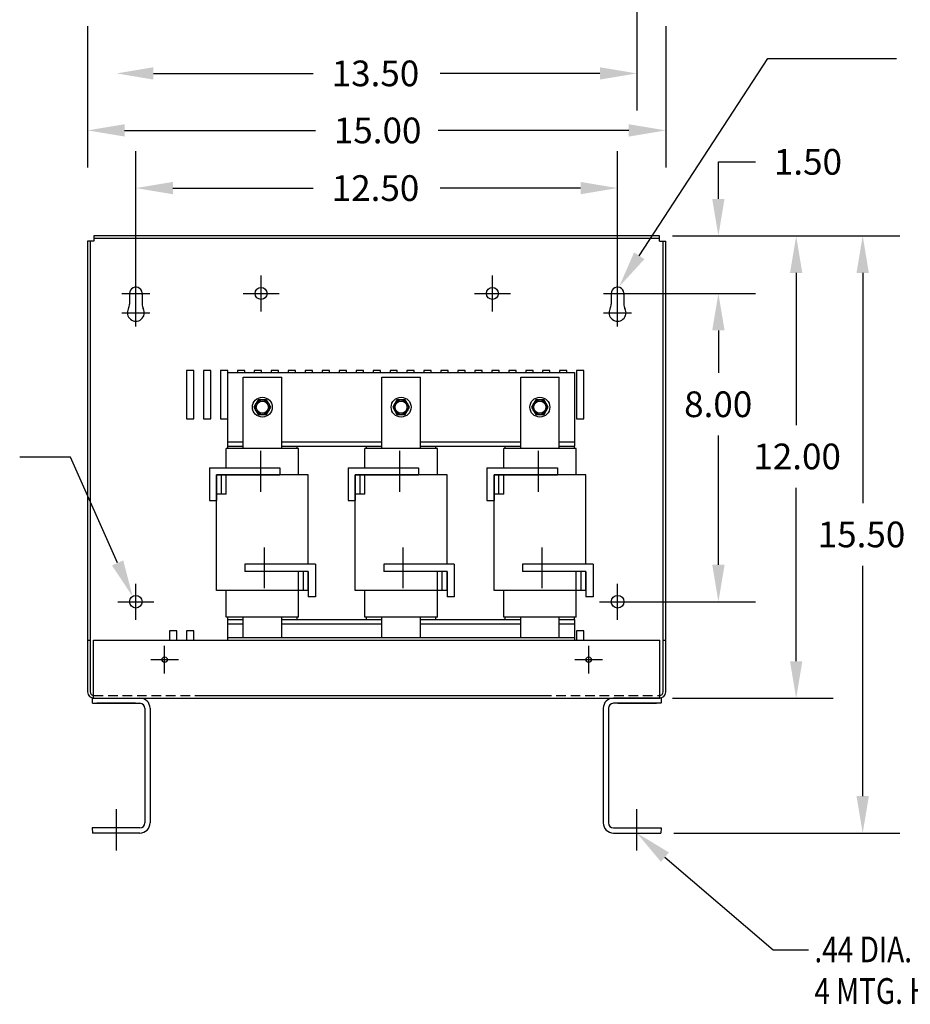
# Model space of a CAD drawing. Extents: x -19.5 to 53.3, y -0.2 to 42.
# Drawn here: x 1.6 to 24.7, y 1.1 to 26.6 of the extents above; entities that cross this region are included whole.
import ezdxf

# ---------------------------------------------------------------- set-up
doc = ezdxf.new("R2010")
doc.units = 0
doc.header["$MEASUREMENT"] = 0
doc.linetypes.add('CENTER', pattern=[2, 1.25, -0.25, 0.25, -0.25])
doc.linetypes.add('HIDDEN', pattern=[0.375, 0.25, -0.125])
doc.layers.get('0').update_dxf_attribs({"linetype": 'CONTINUOUS'})
doc.layers.get('DEFPOINTS').update_dxf_attribs({"linetype": 'CONTINUOUS'})
for name, color, linetype in [('BORDER', 7, 'CONTINUOUS'), ('CENTERLINE', 7, 'CENTER'), ('DIMENSION', 7, 'CONTINUOUS'), ('HIDDEN', 1, 'HIDDEN'), ('REACTOR', 6, 'CONTINUOUS')]:
    doc.layers.add(name, color=color, linetype=linetype)
doc.styles.add('MASTER', font='romans', dxfattribs={"width": 0.8})

msp = doc.modelspace()

# ---------------------------------------------------------------- linework, layer by layer
at = {"color": 0, "linetype": 'ByBlock'}
for p, q in [((17.593, 29.197), (17.593, 24.256)), ((3.344, 26.443), (3.344, 22.777)), ((18.343, 26.443), (18.343, 22.777)), ((5.053, 25.216), (9.196, 25.216)), ((16.633, 25.216), (12.489, 25.216)), ((4.304, 23.737), (9.252, 23.737)), ((17.383, 23.737), (12.435, 23.737)), ((4.595, 19.84), (4.595, 23.2)), ((17.092, 19.84), (17.092, 23.2)), ((19.708, 21.961), (19.708, 22.921)), ((19.708, 22.921), (20.668, 22.921)), ((5.555, 22.24), (9.197, 22.24)), ((16.132, 22.24), (12.49, 22.24)), ((18.516, 21.001), (24.412, 21.001)), ((18.516, 21.001), (22.686, 21.001)), ((18.516, 21.001), (20.668, 21.001)), ((21.726, 20.041), (21.726, 16.091)), ((23.452, 20.041), (23.452, 14.067)), ((17.425, 19.506), (20.668, 19.506)), ((17.425, 19.506), (20.669, 19.506)), ((19.708, 18.546), (19.708, 17.586)), ((19.709, 18.546), (19.709, 17.445)), ((19.709, 12.466), (19.709, 15.818)), ((21.726, 9.965), (21.726, 14.464)), ((23.452, 6.466), (23.452, 12.44)), ((17.425, 11.506), (20.669, 11.506)), ((18.516, 9.005), (22.686, 9.005)), ((18.551, 5.506), (24.412, 5.506))]:
    msp.add_line(p, q, dxfattribs=at)
at = {"color": 7}
for p, q in [((18.183, 21.001), (3.504, 21.001)), ((3.504, 21.001), (3.504, 20.861)), ((18.183, 20.861), (18.183, 21.001)), ((3.344, 20.861), (3.344, 9.162)), ((3.504, 20.861), (3.344, 20.861)), ((3.414, 20.861), (3.414, 9.162)), ((18.183, 20.931), (3.504, 20.931)), ((18.183, 20.861), (18.343, 20.861)), ((18.273, 9.159), (18.273, 20.861)), ((18.343, 9.159), (18.343, 20.861)), ((4.431, 19.506), (4.431, 19.229)), ((4.756, 19.477), (4.756, 19.234)), ((16.928, 19.506), (16.928, 19.229)), ((17.253, 19.477), (17.253, 19.234)), ((5.909, 17.506), (5.909, 16.256)), ((6.099, 17.506), (5.909, 17.506)), ((6.099, 16.256), (6.099, 17.506)), ((6.349, 17.506), (6.349, 16.256)), ((6.539, 17.506), (6.349, 17.506)), ((6.349, 17.506), (6.349, 17.456)), ((6.539, 17.506), (6.349, 17.506)), ((6.539, 16.256), (6.539, 17.506)), ((6.539, 17.456), (6.539, 17.506)), ((6.789, 17.506), (6.789, 16.256)), ((6.979, 17.506), (6.789, 17.506)), ((6.979, 17.506), (6.789, 17.506)), ((6.789, 17.506), (6.789, 17.456)), ((6.979, 16.256), (6.979, 17.506)), ((6.979, 17.456), (6.979, 17.506)), ((7.229, 17.506), (7.229, 17.456)), ((7.419, 17.506), (7.229, 17.506)), ((7.419, 17.456), (7.419, 17.506)), ((7.859, 17.506), (7.669, 17.506)), ((7.669, 17.506), (7.669, 17.456)), ((7.859, 17.456), (7.859, 17.506)), ((8.109, 17.506), (8.109, 17.456)), ((8.299, 17.506), (8.109, 17.506)), ((8.299, 17.456), (8.299, 17.506)), ((8.739, 17.506), (8.549, 17.506)), ((8.549, 17.506), (8.549, 17.456)), ((8.739, 17.456), (8.739, 17.506)), ((8.989, 17.506), (8.989, 17.456)), ((9.179, 17.506), (8.989, 17.506)), ((9.179, 17.456), (9.179, 17.506)), ((9.619, 17.506), (9.429, 17.506)), ((9.429, 17.506), (9.429, 17.456)), ((9.619, 17.456), (9.619, 17.506)), ((9.869, 17.506), (9.869, 17.456)), ((10.059, 17.506), (9.869, 17.506)), ((10.059, 17.456), (10.059, 17.506)), ((10.499, 17.506), (10.309, 17.506)), ((10.309, 17.506), (10.309, 17.456)), ((10.499, 17.456), (10.499, 17.506)), ((10.749, 17.506), (10.749, 17.456)), ((10.939, 17.506), (10.749, 17.506)), ((10.939, 17.456), (10.939, 17.506)), ((11.379, 17.506), (11.189, 17.506)), ((11.189, 17.506), (11.189, 17.456)), ((11.379, 17.456), (11.379, 17.506)), ((11.629, 17.506), (11.629, 17.456)), ((11.819, 17.506), (11.629, 17.506)), ((11.819, 17.456), (11.819, 17.506)), ((12.259, 17.506), (12.069, 17.506)), ((12.069, 17.506), (12.069, 17.456)), ((12.259, 17.456), (12.259, 17.506)), ((12.509, 17.506), (12.509, 17.456)), ((12.699, 17.506), (12.509, 17.506)), ((12.699, 17.456), (12.699, 17.506)), ((13.139, 17.506), (12.949, 17.506)), ((12.949, 17.506), (12.949, 17.456)), ((13.139, 17.456), (13.139, 17.506)), ((13.389, 17.506), (13.389, 17.456)), ((13.579, 17.506), (13.389, 17.506)), ((13.579, 17.456), (13.579, 17.506)), ((14.019, 17.506), (13.829, 17.506)), ((13.829, 17.506), (13.829, 17.456)), ((14.019, 17.456), (14.019, 17.506)), ((14.269, 17.506), (14.269, 17.456)), ((14.459, 17.506), (14.269, 17.506)), ((14.459, 17.456), (14.459, 17.506)), ((14.899, 17.506), (14.709, 17.506)), ((14.709, 17.506), (14.709, 17.456)), ((14.899, 17.456), (14.899, 17.506)), ((15.149, 17.506), (15.149, 17.456)), ((15.339, 17.506), (15.149, 17.506)), ((15.339, 17.456), (15.339, 17.506)), ((15.779, 17.506), (15.589, 17.506)), ((15.589, 17.506), (15.589, 17.456)), ((15.779, 17.456), (15.779, 17.506)), ((16.029, 17.506), (16.029, 16.256)), ((16.219, 17.506), (16.029, 17.506)), ((16.219, 16.256), (16.219, 17.506)), ((5.909, 16.256), (6.099, 16.256)), ((6.349, 16.256), (6.539, 16.256)), ((6.789, 16.256), (6.979, 16.256)), ((16.029, 16.256), (16.219, 16.256)), ((5.469, 10.756), (5.469, 10.506)), ((5.659, 10.756), (5.469, 10.756)), ((5.659, 10.506), (5.659, 10.756)), ((5.909, 10.756), (5.909, 10.506)), ((6.099, 10.756), (5.909, 10.756)), ((6.099, 10.506), (6.099, 10.756)), ((16.029, 10.756), (16.029, 10.506)), ((16.219, 10.756), (16.029, 10.756)), ((16.219, 10.506), (16.219, 10.756)), ((3.344, 10.506), (3.414, 10.506)), ((3.501, 10.506), (18.189, 10.506)), ((3.501, 9.006), (3.501, 10.506)), ((18.189, 9.006), (18.189, 10.506)), ((18.273, 10.506), (18.343, 10.506)), ((3.465, 9.006), (4.701, 9.006)), ((3.465, 9.006), (3.465, 8.872)), ((3.501, 9.006), (18.189, 9.006)), ((18.221, 9.006), (16.985, 9.006)), ((18.221, 9.006), (18.221, 8.872)), ((3.468, 8.872), (4.701, 8.872)), ((4.586, 8.872), (3.586, 8.872)), ((16.721, 8.742), (16.721, 5.77)), ((16.855, 8.742), (16.855, 5.77)), ((18.217, 8.872), (16.985, 8.872)), ((17.099, 8.872), (18.099, 8.872)), ((16.985, 5.64), (18.221, 5.64)), ((18.221, 5.64), (18.217, 5.506)), ((16.985, 5.506), (18.217, 5.506))]:
    msp.add_line(p, q, dxfattribs=at)
for centre, radius in [((7.845, 19.506), 0.155), ((13.845, 19.506), 0.155), ((4.595, 11.506), 0.164), ((17.092, 11.506), 0.164), ((5.343, 10.006), 0.068), ((16.343, 10.006), 0.068)]:
    msp.add_circle(centre, radius, dxfattribs=at)
msp.add_circle((7.845, 19.506), 0.155)
for centre, radius, start, end in [((4.595, 19.506), 0.164, 349.5409, 180), ((17.092, 19.506), 0.164, 349.5409, 180), ((4.181, 19.229), 0.25, 331.7452, 0), ((5.006, 19.234), 0.25, 180, 208.9487), ((16.678, 19.229), 0.25, 331.7452, 0), ((17.503, 19.234), 0.25, 180, 208.9487), ((4.595, 19.006), 0.22, 151.7452, 28.9487), ((17.092, 19.006), 0.22, 151.7452, 28.9487), ((3.504, 9.166), 0.16, 180, 270), ((3.504, 9.166), 0.0901, 180, 270), ((4.701, 8.742), 0.264, 0, 90), ((16.985, 8.742), 0.264, 90, 180), ((18.183, 9.166), 0.16, 270, 0), ((18.183, 9.166), 0.0903, 270, 0), ((4.701, 8.742), 0.13, 0, 90), ((16.985, 8.742), 0.13, 90, 180), ((16.985, 5.77), 0.264, 180, 270), ((16.985, 5.77), 0.13, 180, 270)]:
    msp.add_arc(centre, radius, start, end, dxfattribs=at)
at = {"color": 0, "linetype": 'ByBlock'}
for points in [[(5.053, 25.376), (5.053, 25.056), (4.093, 25.216)], [(16.633, 25.376), (16.633, 25.056), (17.593, 25.216)], [(4.304, 23.897), (4.304, 23.577), (3.344, 23.737)], [(17.383, 23.897), (17.383, 23.577), (18.343, 23.737)], [(5.555, 22.4), (5.555, 22.08), (4.595, 22.24)], [(16.132, 22.4), (16.132, 22.08), (17.092, 22.24)], [(19.548, 21.961), (19.868, 21.961), (19.708, 21.001)], [(21.566, 20.041), (21.886, 20.041), (21.726, 21.001)], [(23.292, 20.041), (23.612, 20.041), (23.452, 21.001)], [(19.548, 18.546), (19.868, 18.546), (19.708, 19.506)], [(19.549, 18.546), (19.869, 18.546), (19.709, 19.506)], [(19.549, 12.466), (19.869, 12.466), (19.709, 11.506)], [(21.566, 9.965), (21.886, 9.965), (21.726, 9.005)], [(23.292, 6.466), (23.612, 6.466), (23.452, 5.506)]]:
    msp.add_solid(points, dxfattribs=at)
at = {"layer": 'BORDER'}
for p, q in [((4.831, 8.742), (4.831, 5.77)), ((4.965, 8.742), (4.965, 5.77)), ((4.093, 5.049), (4.093, 6.129)), ((4.701, 5.64), (3.465, 5.64)), ((3.465, 5.64), (3.468, 5.506)), ((4.701, 5.506), (3.468, 5.506))]:
    msp.add_line(p, q, dxfattribs=at)
for radius in [0.264, 0.13]:
    msp.add_arc((4.701, 5.77), radius, 270, 0, dxfattribs=at)
at = {"layer": 'CENTERLINE', "color": 7, "linetype": 'Continuous'}
for p, q in [((7.845, 19.038), (7.845, 19.974)), ((13.845, 19.038), (13.845, 19.974)), ((4.595, 19.146), (4.595, 19.866)), ((17.092, 19.146), (17.092, 19.866)), ((4.235, 19.506), (4.955, 19.506)), ((7.377, 19.506), (8.313, 19.506)), ((13.377, 19.506), (14.313, 19.506)), ((16.732, 19.506), (17.452, 19.506)), ((4.595, 18.646), (4.595, 19.366)), ((17.092, 18.646), (17.092, 19.366)), ((4.235, 19.006), (4.955, 19.006)), ((16.732, 19.006), (17.452, 19.006)), ((4.595, 11.038), (4.595, 11.974)), ((17.092, 11.038), (17.092, 11.974)), ((4.127, 11.506), (5.063, 11.506)), ((16.624, 11.506), (17.56, 11.506)), ((5.343, 9.646), (5.343, 10.366)), ((16.343, 9.646), (16.343, 10.366)), ((4.983, 10.006), (5.703, 10.006)), ((15.983, 10.006), (16.703, 10.006))]:
    msp.add_line(p, q, dxfattribs=at)
at = {"layer": 'CENTERLINE', "linetype": 'Continuous'}
for p, q in [((7.845, 19.038), (7.845, 19.974)), ((7.377, 19.506), (8.313, 19.506))]:
    msp.add_line(p, q, dxfattribs=at)
at = {"layer": 'CENTERLINE', "color": 7}
msp.add_line((17.593, 5.049), (17.593, 6.129), dxfattribs=at)
at = {"layer": 'DEFPOINTS', "color": 0, "linetype": 'ByBlock'}
for p in [(17.593, 25.216), (3.344, 23.737), (17.092, 22.24), (18.183, 21.001), (18.183, 21.001), (18.183, 21.001), (19.708, 21.001), (4.595, 19.506), (17.092, 19.506), (17.092, 19.506), (17.092, 19.506), (17.092, 11.506), (19.709, 11.506), (18.183, 9.005), (21.726, 9.005), (18.217, 5.506), (23.452, 5.506)]:
    msp.add_point(p, dxfattribs=at)
at = {"layer": 'DIMENSION', "color": 7}
for p, q in [((17.656, 20.484), (20.989, 25.6)), ((20.989, 25.6), (24.329, 25.6)), ((2.898, 15.255), (1.582, 15.255)), ((4.122, 12.515), (2.898, 15.255)), ((18.322, 4.881), (21.126, 2.477)), ((21.126, 2.477), (22.049, 2.477))]:
    msp.add_line(p, q, dxfattribs=at)
for points in [[(17.79, 20.397), (17.132, 19.68), (17.522, 20.572)], [(4.268, 12.58), (4.514, 11.638), (3.976, 12.45)], [(18.217, 4.759), (17.593, 5.506), (18.426, 5.002)]]:
    msp.add_solid(points, dxfattribs=at)
at = {"layer": 'HIDDEN', "color": 7, "linetype": 'HIDDEN'}
msp.add_line((3.501, 9.076), (18.189, 9.076), dxfattribs=at)
at = {"layer": 'REACTOR', "color": 7}
for p, q in [((6.977, 17.456), (6.977, 15.546)), ((6.977, 17.456), (15.977, 17.456)), ((15.977, 17.456), (15.977, 15.546)), ((7.379, 15.486), (7.379, 17.331)), ((7.379, 17.331), (8.379, 17.331)), ((8.379, 15.486), (8.379, 17.331)), ((10.979, 15.486), (10.979, 17.331)), ((10.979, 17.331), (11.979, 17.331)), ((11.979, 15.486), (11.979, 17.331)), ((14.579, 15.486), (14.579, 17.331)), ((14.579, 17.331), (15.579, 17.331)), ((15.579, 15.486), (15.579, 17.331)), ((7.768, 16.743), (7.66, 16.556)), ((7.985, 16.743), (7.768, 16.743)), ((8.093, 16.556), (7.985, 16.743)), ((11.368, 16.743), (11.26, 16.556)), ((11.585, 16.743), (11.368, 16.743)), ((11.693, 16.556), (11.585, 16.743)), ((14.968, 16.743), (14.86, 16.556)), ((15.185, 16.743), (14.968, 16.743)), ((15.293, 16.556), (15.185, 16.743)), ((7.66, 16.556), (7.768, 16.368)), ((7.768, 16.368), (7.985, 16.368)), ((7.985, 16.368), (8.093, 16.556)), ((11.26, 16.556), (11.368, 16.368)), ((11.368, 16.368), (11.585, 16.368)), ((11.585, 16.368), (11.693, 16.556)), ((14.86, 16.556), (14.968, 16.368)), ((14.968, 16.368), (15.185, 16.368)), ((15.185, 16.368), (15.293, 16.556)), ((6.977, 15.656), (7.379, 15.656)), ((8.379, 15.656), (10.979, 15.656)), ((11.979, 15.656), (14.579, 15.656)), ((15.579, 15.656), (15.977, 15.656)), ((8.819, 15.486), (6.939, 15.486)), ((6.939, 14.983), (6.939, 15.486)), ((6.977, 15.546), (7.379, 15.546)), ((6.979, 15.486), (6.979, 15.546)), ((6.979, 15.546), (7.379, 15.546)), ((7.832, 15.419), (7.832, 14.357)), ((8.379, 15.546), (10.979, 15.546)), ((8.379, 15.546), (8.779, 15.546)), ((8.779, 15.486), (8.779, 15.546)), ((8.819, 14.796), (8.819, 15.486)), ((12.419, 15.486), (10.539, 15.486)), ((10.539, 14.983), (10.539, 15.486)), ((10.579, 15.486), (10.579, 15.546)), ((10.579, 15.546), (10.979, 15.546)), ((11.432, 15.419), (11.432, 14.357)), ((11.979, 15.546), (14.579, 15.546)), ((11.979, 15.546), (12.379, 15.546)), ((12.379, 15.486), (12.379, 15.546)), ((12.419, 14.796), (12.419, 15.486)), ((16.019, 15.486), (14.139, 15.486)), ((14.139, 14.983), (14.139, 15.486)), ((14.179, 15.486), (14.179, 15.546)), ((14.179, 15.546), (14.579, 15.546)), ((15.032, 15.419), (15.032, 14.357)), ((15.579, 15.546), (15.979, 15.546)), ((15.579, 15.546), (15.977, 15.546)), ((15.979, 15.486), (15.979, 15.546)), ((16.019, 14.796), (16.019, 15.486)), ((6.502, 14.983), (8.332, 14.983)), ((6.502, 14.983), (6.502, 14.133)), ((8.332, 14.983), (8.332, 14.796)), ((10.102, 14.983), (11.932, 14.983)), ((10.102, 14.983), (10.102, 14.133)), ((11.932, 14.983), (11.932, 14.796)), ((13.702, 14.983), (15.532, 14.983)), ((13.702, 14.983), (13.702, 14.133)), ((15.532, 14.983), (15.532, 14.796)), ((6.689, 11.796), (6.689, 14.796)), ((6.689, 14.796), (8.332, 14.796)), ((9.069, 14.796), (6.689, 14.796)), ((6.689, 14.796), (6.689, 14.133)), ((6.814, 14.296), (6.814, 14.796)), ((6.939, 14.296), (6.939, 14.796)), ((9.069, 12.483), (9.069, 14.796)), ((10.289, 14.796), (11.932, 14.796)), ((12.669, 14.796), (10.289, 14.796)), ((10.289, 11.796), (10.289, 14.796)), ((10.289, 14.796), (10.289, 14.133)), ((10.414, 14.296), (10.414, 14.796)), ((10.539, 14.296), (10.539, 14.796)), ((12.669, 12.483), (12.669, 14.796)), ((13.889, 11.796), (13.889, 14.796)), ((13.889, 14.796), (15.532, 14.796)), ((16.269, 14.796), (13.889, 14.796)), ((13.889, 14.796), (13.889, 14.133)), ((14.014, 14.296), (14.014, 14.796)), ((14.139, 14.296), (14.139, 14.796)), ((16.269, 12.483), (16.269, 14.796)), ((6.502, 14.133), (6.689, 14.133)), ((6.939, 14.296), (6.689, 14.296)), ((10.102, 14.133), (10.289, 14.133)), ((10.539, 14.296), (10.289, 14.296)), ((13.702, 14.133), (13.889, 14.133)), ((14.139, 14.296), (13.889, 14.296)), ((7.926, 12.919), (7.926, 11.857)), ((11.526, 12.919), (11.526, 11.857)), ((15.126, 12.919), (15.126, 11.857)), ((9.256, 12.483), (7.426, 12.483)), ((7.426, 12.483), (7.426, 12.296)), ((9.069, 12.296), (7.426, 12.296)), ((8.819, 11.796), (8.819, 12.296)), ((9.069, 12.296), (8.819, 12.296)), ((8.944, 11.796), (8.944, 12.296)), ((9.069, 12.296), (9.069, 11.633)), ((9.069, 11.796), (9.069, 12.296)), ((9.256, 12.483), (9.256, 11.633)), ((12.856, 12.483), (11.026, 12.483)), ((11.026, 12.483), (11.026, 12.296)), ((12.669, 12.296), (11.026, 12.296)), ((12.419, 11.796), (12.419, 12.296)), ((12.669, 12.296), (12.419, 12.296)), ((12.544, 11.796), (12.544, 12.296)), ((12.669, 12.296), (12.669, 11.633)), ((12.669, 11.796), (12.669, 12.296)), ((12.856, 12.483), (12.856, 11.633)), ((16.456, 12.483), (14.626, 12.483)), ((14.626, 12.483), (14.626, 12.296)), ((16.269, 12.296), (14.626, 12.296)), ((16.019, 11.796), (16.019, 12.296)), ((16.269, 12.296), (16.019, 12.296)), ((16.144, 11.796), (16.144, 12.296)), ((16.269, 12.296), (16.269, 11.633)), ((16.269, 11.796), (16.269, 12.296)), ((16.456, 12.483), (16.456, 11.633)), ((9.069, 11.796), (6.689, 11.796)), ((6.939, 11.106), (6.939, 11.796)), ((8.819, 11.106), (8.819, 11.796)), ((12.669, 11.796), (10.289, 11.796)), ((10.539, 11.106), (10.539, 11.796)), ((12.419, 11.106), (12.419, 11.796)), ((16.269, 11.796), (13.889, 11.796)), ((14.139, 11.106), (14.139, 11.796)), ((16.019, 11.106), (16.019, 11.796)), ((9.256, 11.633), (9.069, 11.633)), ((12.856, 11.633), (12.669, 11.633)), ((16.456, 11.633), (16.269, 11.633)), ((8.819, 11.106), (6.939, 11.106)), ((6.977, 11.046), (6.977, 10.506)), ((6.977, 11.046), (7.379, 11.046)), ((6.979, 11.046), (6.979, 11.106)), ((6.979, 11.046), (7.379, 11.046)), ((7.379, 10.596), (7.379, 11.106)), ((8.379, 10.596), (8.379, 11.106)), ((8.379, 11.046), (10.979, 11.046)), ((8.379, 11.046), (8.779, 11.046)), ((8.779, 11.046), (8.779, 11.106)), ((12.419, 11.106), (10.539, 11.106)), ((10.579, 11.046), (10.579, 11.106)), ((10.579, 11.046), (10.979, 11.046)), ((10.979, 10.596), (10.979, 11.106)), ((11.979, 10.596), (11.979, 11.106)), ((11.979, 11.046), (14.579, 11.046)), ((11.979, 11.046), (12.379, 11.046)), ((12.379, 11.046), (12.379, 11.106)), ((16.019, 11.106), (14.139, 11.106)), ((14.179, 11.046), (14.179, 11.106)), ((14.179, 11.046), (14.579, 11.046)), ((14.579, 10.596), (14.579, 11.106)), ((15.579, 10.596), (15.579, 11.106)), ((15.579, 11.046), (15.979, 11.046)), ((15.579, 11.046), (15.977, 11.046)), ((15.977, 11.046), (15.977, 10.506)), ((15.979, 11.046), (15.979, 11.106)), ((6.977, 10.936), (7.379, 10.936)), ((8.379, 10.936), (10.979, 10.936)), ((11.979, 10.936), (14.579, 10.936)), ((15.579, 10.936), (15.977, 10.936)), ((6.977, 10.576), (15.977, 10.576))]:
    msp.add_line(p, q, dxfattribs=at)
at = {"layer": 'REACTOR', "color": 7, "linetype": 'HIDDEN'}
msp.add_line((6.344, 9.076), (15.344, 9.076), dxfattribs=at)
at = {"layer": 'REACTOR', "color": 7}
for centre, radius in [((7.877, 16.556), 0.258), ((7.877, 16.556), 0.188), ((7.877, 16.556), 0.156), ((11.477, 16.556), 0.258), ((11.477, 16.556), 0.188), ((11.477, 16.556), 0.156), ((15.077, 16.556), 0.258), ((15.077, 16.556), 0.188), ((15.077, 16.556), 0.156)]:
    msp.add_circle(centre, radius, dxfattribs=at)

# ---------------------------------------------------------------- texts
at = {"layer": 'DIMENSION', "color": 0}
for s, p in [('13.50', (9.676, 24.883)), ('15.00', (9.732, 23.403)), ('1.50', (21.148, 22.588)), ('12.50', (9.677, 21.907)), ('8.00', (18.82, 16.298)), ('12.00', (20.615, 14.944)), ('15.50', (22.285, 12.92))]:
    msp.add_text(s, height=0.6667, dxfattribs=at).set_placement(p)
at = {"layer": 'DIMENSION', "color": 7, "style": 'MASTER', "width": 0.8}
for s, height, p in [('.44 DIA.', 0.6667, (22.2, 2.153)), ('4 MTG. HOLES', 0.66666, (22.2, 1.074))]:
    msp.add_text(s, height=height, dxfattribs=at).set_placement(p)

doc.saveas('drawing.dxf')
